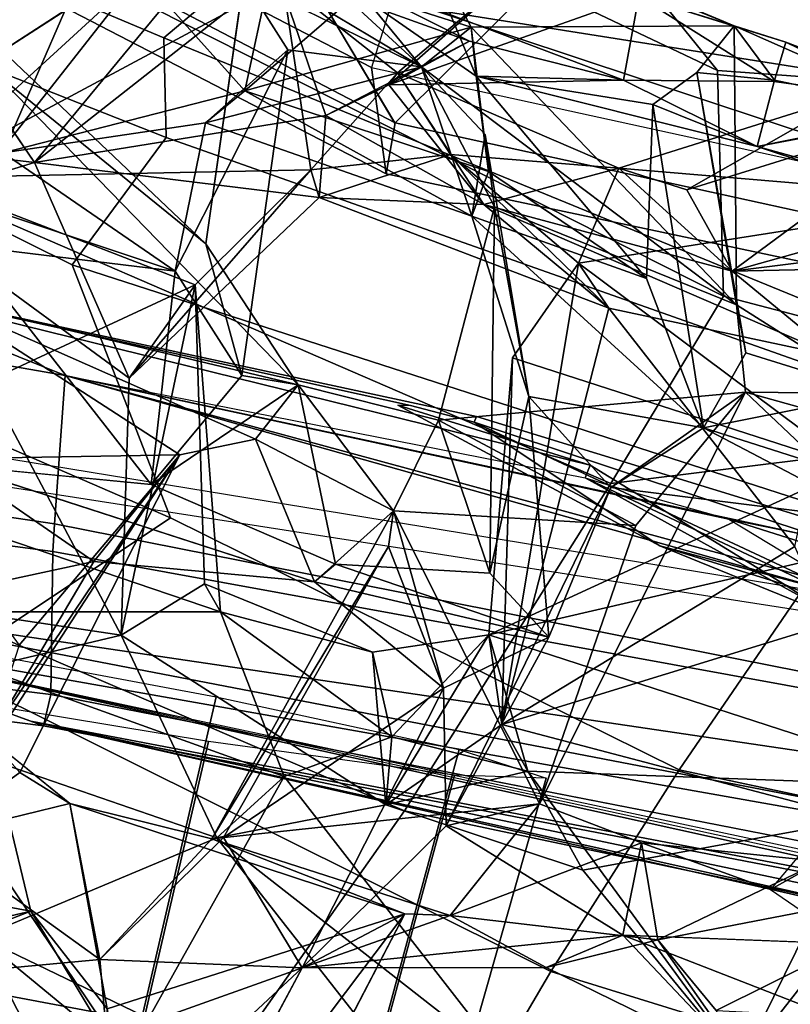
# Model space of a CAD drawing. Units: inches. Extents: x -2 to 175, y -6 to 153.
# Drawn here: x 44 to 45, y 26 to 27 of the extents above; entities that cross this region are included whole.
import ezdxf

# ---------------------------------------------------------------- set-up
doc = ezdxf.new("R2010")
doc.units = ezdxf.units.IN
doc.header["$MEASUREMENT"] = 0
for name, color, linetype in [('SEAT-BACK', 5, 'Continuous'), ('SEAT-BACKFABRIC', 5, 'Continuous'), ('SEAT-FABRICTRIM', 5, 'Continuous'), ('SEAT-FRAME', 5, 'Continuous'), ('SEAT-KNOBS', 5, 'Continuous')]:
    doc.layers.add(name, color=color, linetype=linetype)

# ---------------------------------------------------------------- blocks, each defined once
blk = doc.blocks.new('1mirra2_arms_adjlumbar_bfly_0t')
at = {"layer": 'SEAT-BACK'}
for points in [[(-6.6008, 6.2581, 28.7002), (-6.9044, 6.4378, 29.7926), (-6.6867, 6.6565, 29.3318)], [(-6.6867, 6.6565, 29.3318), (-6.4951, 6.4113, 28.4707), (-6.6008, 6.2581, 28.7002)], [(-6.6818, 6.2279, 21.3206), (-6.6199, 6.6419, 21.2232), (-6.758, 6.5485, 20.959)], [(-6.6199, 6.6419, 21.2232), (-6.6818, 6.2279, 21.3206), (-6.2093, 6.479, 22.4583)], [(-6.2965, 6.1465, 22.1074), (-6.6561, 6.1186, 21.1446), (-6.4989, 6.5822, 21.293)], [(-6.6561, 6.1186, 21.1446), (-6.656, 6.5528, 20.8971), (-6.4989, 6.5822, 21.293)], [(-6.4989, 6.5822, 21.293), (-6.179, 6.4515, 22.26), (-6.2965, 6.1465, 22.1074)], [(-7.0475, 6.029, 29.8499), (-7.4611, 6.2497, 31.1884), (-7.5433, 6.5614, 31.6072)], [(-7.0475, 6.029, 29.8499), (-7.5433, 6.5614, 31.6072), (-7.1243, 6.244, 30.2792)], [(-6.656, 6.5528, 20.8971), (-6.8372, 6.0486, 20.7319), (-7.1466, 6.2223, 19.9373)], [(-7.1466, 6.2223, 19.9373), (-7.0139, 6.3836, 20.4246), (-6.656, 6.5528, 20.8971)], [(-6.8372, 6.0486, 20.7319), (-6.656, 6.5528, 20.8971), (-6.6561, 6.1186, 21.1446)], [(-7.0139, 6.3836, 20.4246), (-6.9047, 6.1229, 20.8065), (-6.758, 6.5485, 20.959)], [(-6.758, 6.5485, 20.959), (-6.9047, 6.1229, 20.8065), (-6.6818, 6.2279, 21.3206)], [(-7.0386, 6.2515, 30.0199), (-7.1243, 6.244, 30.2792), (-7.0643, 6.5319, 30.3019)], [(-7.0643, 6.5319, 30.3019), (-7.1243, 6.244, 30.2792), (-6.9852, 6.3273, 30.3313)], [(-7.0643, 6.5319, 30.3019), (-6.9044, 6.4378, 29.7926), (-7.0386, 6.2515, 30.0199)], [(-6.9852, 6.3273, 30.3313), (-7.0263, 6.5039, 30.4416), (-7.0643, 6.5319, 30.3019)], [(-6.1622, 6.3235, 22.8098), (-6.1372, 6.5343, 22.6465), (-6.2093, 6.479, 22.4583)], [(-7.0263, 6.5039, 30.4416), (-6.9852, 6.3273, 30.3313), (-6.9487, 6.5267, 30.4462)], [(-6.9487, 6.5267, 30.4462), (-6.9852, 6.3273, 30.3313), (-6.7948, 6.3735, 29.9176)], [(-6.1516, 6.3578, 27.1443), (-5.8036, 6.4996, 25.755), (-5.9053, 6.251, 25.635)], [(-6.4891, 6.4892, 29.213), (-6.6929, 6.3402, 29.61), (-6.4836, 6.1635, 28.7181)], [(-6.3127, 6.4278, 28.6021), (-6.4891, 6.4892, 29.213), (-6.4836, 6.1635, 28.7181)], [(-6.3992, 6.2193, 22.1271), (-6.2093, 6.479, 22.4583), (-6.6818, 6.2279, 21.3206)], [(-6.1622, 6.3235, 22.8098), (-6.2093, 6.479, 22.4583), (-6.3992, 6.2193, 22.1271)], [(-6.1702, 6.0195, 22.8117), (-6.2965, 6.1465, 22.1074), (-6.179, 6.4515, 22.26)], [(-6.0608, 6.3924, 22.7548), (-5.9062, 6.1537, 23.5891), (-6.179, 6.4515, 22.26)], [(-5.9639, 6.05, 23.4611), (-6.1702, 6.0195, 22.8117), (-6.179, 6.4515, 22.26)], [(-5.9062, 6.1537, 23.5891), (-5.9639, 6.05, 23.4611), (-6.179, 6.4515, 22.26)], [(-6.8668, 6.2845, 29.9786), (-7.0386, 6.2515, 30.0199), (-6.9044, 6.4378, 29.7926)], [(-6.9044, 6.4378, 29.7926), (-6.6008, 6.2581, 28.7002), (-6.4836, 6.1635, 28.7181)], [(-6.9044, 6.4378, 29.7926), (-6.8328, 6.3395, 29.8439), (-6.8668, 6.2845, 29.9786)], [(-6.9044, 6.4378, 29.7926), (-6.4836, 6.1635, 28.7181), (-6.8328, 6.3395, 29.8439)], [(-6.0615, 6.3693, 27.7275), (-6.2515, 6.1348, 28.0247), (-5.9634, 6.4386, 27.4167)], [(-5.9634, 6.4386, 27.4167), (-6.2515, 6.1348, 28.0247), (-5.9613, 6.0933, 26.7412)], [(-6.3127, 6.4278, 28.6021), (-6.4836, 6.1635, 28.7181), (-6.4663, 6.0802, 28.6343)], [(-6.4663, 6.0802, 28.6343), (-6.4064, 6.0333, 28.3528), (-6.3127, 6.4278, 28.6021)], [(-6.4064, 6.0333, 28.3528), (-6.0615, 6.3693, 27.7275), (-6.3127, 6.4278, 28.6021)], [(-6.1958, 6.426, 27.4228), (-6.1516, 6.3578, 27.1443), (-6.2816, 6.1686, 27.3612)], [(-6.2816, 6.1686, 27.3612), (-6.2532, 6.401, 27.6134), (-6.1958, 6.426, 27.4228)], [(-6.6231, 6.0154, 28.5193), (-6.6008, 6.2581, 28.7002), (-6.4951, 6.4113, 28.4707)], [(-6.4951, 6.4113, 28.4707), (-6.2532, 6.401, 27.6134), (-6.5163, 6.1951, 28.314)], [(-5.8728, 6.0976, 26.2719), (-5.7507, 6.4112, 26.409), (-6.0567, 5.8975, 26.6022)], [(-6.5163, 6.1951, 28.314), (-6.2532, 6.401, 27.6134), (-6.2816, 6.1686, 27.3612)], [(-6.0608, 6.3924, 22.7548), (-6.1622, 6.3235, 22.8098), (-5.851, 6.0662, 24.1615)], [(-6.0608, 6.3924, 22.7548), (-5.851, 6.0662, 24.1615), (-5.9062, 6.1537, 23.5891)], [(-7.0139, 6.3836, 20.4246), (-7.3011, 6.236, 19.8693), (-7.2821, 5.8269, 20.0497)], [(-7.1466, 6.2223, 19.9373), (-7.3011, 6.236, 19.8693), (-7.0139, 6.3836, 20.4246)], [(-6.9047, 6.1229, 20.8065), (-7.0139, 6.3836, 20.4246), (-7.2821, 5.8269, 20.0497)], [(-6.8328, 6.3395, 29.8439), (-6.7948, 6.3735, 29.9176), (-6.8668, 6.2845, 29.9786)], [(-6.7948, 6.3735, 29.9176), (-6.8328, 6.3395, 29.8439), (-6.4836, 6.1635, 28.7181)], [(-6.6929, 6.3402, 29.61), (-6.7948, 6.3735, 29.9176), (-6.4836, 6.1635, 28.7181)], [(-6.4064, 6.0333, 28.3528), (-6.2515, 6.1348, 28.0247), (-6.0615, 6.3693, 27.7275)], [(-6.2816, 6.1686, 27.3612), (-6.1516, 6.3578, 27.1443), (-6.1184, 6.1351, 26.5873)], [(-6.1184, 6.1351, 26.5873), (-6.1516, 6.3578, 27.1443), (-6.0832, 6.092, 26.3959)], [(-5.9053, 6.251, 25.635), (-6.0832, 6.092, 26.3959), (-6.1516, 6.3578, 27.1443)], [(-7.0925, 6.2435, 30.4832), (-6.9852, 6.3273, 30.3313), (-7.1243, 6.244, 30.2792)], [(-6.2004, 6.0101, 22.9979), (-6.1622, 6.3235, 22.8098), (-6.3992, 6.2193, 22.1271)], [(-6.1622, 6.3235, 22.8098), (-6.2004, 6.0101, 22.9979), (-6.1104, 6.0028, 23.3998)], [(-6.1622, 6.3235, 22.8098), (-6.1104, 6.0028, 23.3998), (-5.9524, 6.0568, 24.2645)], [(-5.851, 6.0662, 24.1615), (-6.1622, 6.3235, 22.8098), (-5.9524, 6.0568, 24.2645)], [(-7.0925, 6.2435, 30.4832), (-6.9881, 5.9158, 29.8979), (-6.8668, 6.2845, 29.9786)], [(-7.0386, 6.2515, 30.0199), (-6.8668, 6.2845, 29.9786), (-6.9057, 6.1283, 29.9507)], [(-6.8668, 6.2845, 29.9786), (-6.9881, 5.9158, 29.8979), (-6.9057, 6.1283, 29.9507)], [(-7.0475, 6.029, 29.8499), (-7.1243, 6.244, 30.2792), (-7.0386, 6.2515, 30.0199)], [(-7.0386, 6.2515, 30.0199), (-6.9043, 6.1153, 29.8777), (-7.0475, 6.029, 29.8499)], [(-6.9057, 6.1283, 29.9507), (-6.9043, 6.1153, 29.8777), (-7.0386, 6.2515, 30.0199)], [(-5.9591, 6.065, 26.2629), (-6.0832, 6.092, 26.3959), (-5.9053, 6.251, 25.635)], [(-7.3582, 6.1952, 31.2325), (-6.9881, 5.9158, 29.8979), (-7.0925, 6.2435, 30.4832)], [(-6.9047, 6.1229, 20.8065), (-6.8684, 5.9369, 21.0484), (-6.6818, 6.2279, 21.3206)], [(-6.2965, 6.1465, 22.1074), (-6.3992, 6.2193, 22.1271), (-6.6818, 6.2279, 21.3206)], [(-6.2965, 6.1465, 22.1074), (-6.6818, 6.2279, 21.3206), (-6.6254, 6.1365, 21.3023)], [(-7.1466, 6.2223, 19.9373), (-6.8372, 6.0486, 20.7319), (-7.1572, 5.7997, 20.0789)], [(-6.3992, 6.2193, 22.1271), (-6.1702, 6.0195, 22.8117), (-6.2004, 6.0101, 22.9979)], [(-6.2965, 6.1465, 22.1074), (-6.1702, 6.0195, 22.8117), (-6.3992, 6.2193, 22.1271)], [(-7.3582, 6.1952, 31.2325), (-7.4963, 6.1806, 31.3042), (-6.9881, 5.9158, 29.8979)], [(-6.5163, 6.1951, 28.314), (-6.4064, 6.0333, 28.3528), (-6.6036, 5.992, 28.3854)], [(-6.2816, 6.1686, 27.3612), (-6.3964, 6.0953, 28.2781), (-6.5163, 6.1951, 28.314)], [(-6.3964, 6.0953, 28.2781), (-6.4064, 6.0333, 28.3528), (-6.5163, 6.1951, 28.314)], [(-6.3964, 6.0953, 28.2781), (-6.2816, 6.1686, 27.3612), (-6.0383, 6.0445, 26.6695)], [(-6.0383, 6.0445, 26.6695), (-6.2816, 6.1686, 27.3612), (-6.1184, 6.1351, 26.5873)], [(-6.2965, 6.1465, 22.1074), (-6.6254, 6.1365, 21.3023), (-6.6561, 6.1186, 21.1446)], [(-6.9057, 6.1283, 29.9507), (-6.9899, 5.866, 29.8085), (-6.8674, 5.7676, 29.3472)], [(-6.9881, 5.9158, 29.8979), (-6.9899, 5.866, 29.8085), (-6.9057, 6.1283, 29.9507)], [(-6.9057, 6.1283, 29.9507), (-6.8674, 5.7676, 29.3472), (-6.5449, 5.9283, 28.682)], [(-6.5844, 5.9337, 28.7506), (-6.9043, 6.1153, 29.8777), (-6.9057, 6.1283, 29.9507)], [(-6.5844, 5.9337, 28.7506), (-6.9057, 6.1283, 29.9507), (-6.5449, 5.9283, 28.682)], [(-6.7005, 5.9514, 21.1296), (-6.6561, 6.1186, 21.1446), (-6.6254, 6.1365, 21.3023)], [(-6.2515, 6.1348, 28.0247), (-6.4064, 6.0333, 28.3528), (-6.3964, 6.0953, 28.2781)], [(-6.2209, 5.842, 26.5235), (-6.0567, 5.8975, 26.6022), (-6.1184, 6.1351, 26.5873)], [(-6.0832, 6.092, 26.3959), (-6.2209, 5.842, 26.5235), (-6.1184, 6.1351, 26.5873)], [(-6.0567, 5.8975, 26.6022), (-6.0383, 6.0445, 26.6695), (-6.1184, 6.1351, 26.5873)], [(-6.9047, 6.1229, 20.8065), (-7.2821, 5.8269, 20.0497), (-7.1572, 5.7997, 20.0789)], [(-6.9047, 6.1229, 20.8065), (-7.1572, 5.7997, 20.0789), (-6.8372, 6.0486, 20.7319)], [(-6.7936, 5.9301, 20.8829), (-6.8372, 6.0486, 20.7319), (-6.6561, 6.1186, 21.1446)], [(-6.6561, 6.1186, 21.1446), (-6.7005, 5.9514, 21.1296), (-6.7936, 5.9301, 20.8829)], [(-6.9043, 6.1153, 29.8777), (-6.7401, 5.8735, 28.724), (-7.0475, 6.029, 29.8499)], [(-6.9043, 6.1153, 29.8777), (-6.5844, 5.9337, 28.7506), (-6.7401, 5.8735, 28.724)], [(-5.8728, 6.0976, 26.2719), (-6.0567, 5.8975, 26.6022), (-5.974, 5.9654, 26.3483)], [(-6.0832, 6.092, 26.3959), (-6.172, 5.8237, 26.2663), (-6.2209, 5.842, 26.5235)], [(-6.172, 5.8237, 26.2663), (-6.0832, 6.092, 26.3959), (-6.0134, 5.8428, 26.2006)], [(-5.974, 5.9654, 26.3483), (-6.0134, 5.8428, 26.2006), (-6.0832, 6.092, 26.3959)], [(-6.0832, 6.092, 26.3959), (-5.9591, 6.065, 26.2629), (-5.974, 5.9654, 26.3483)], [(-5.9613, 6.0933, 26.7412), (-6.0383, 6.0445, 26.6695), (-6.0567, 5.8975, 26.6022)], [(-6.4663, 6.0802, 28.6343), (-6.6231, 6.0154, 28.5193), (-6.5449, 5.9283, 28.682)], [(-6.4064, 6.0333, 28.3528), (-6.4663, 6.0802, 28.6343), (-6.5449, 5.9283, 28.682)], [(-6.0288, 5.8447, 24.3736), (-5.9524, 6.0568, 24.2645), (-6.1104, 6.0028, 23.3998)], [(-6.0288, 5.8447, 24.3736), (-5.942, 6.0166, 24.5425), (-5.9524, 6.0568, 24.2645)], [(-6.1702, 6.0195, 22.8117), (-5.9639, 6.05, 23.4611), (-6.0635, 5.924, 23.2293)], [(-5.9639, 6.05, 23.4611), (-5.9321, 5.77, 24.3515), (-6.0635, 5.924, 23.2293)], [(-6.4454, 5.879, 28.2266), (-6.4064, 6.0333, 28.3528), (-6.5449, 5.9283, 28.682)], [(-7.0473, 5.7603, 29.6625), (-7.0475, 6.029, 29.8499), (-7.0117, 5.676, 29.4929)], [(-7.0473, 5.7603, 29.6625), (-6.9899, 5.866, 29.8085), (-7.0475, 6.029, 29.8499)], [(-6.8915, 5.8705, 29.2291), (-7.0475, 6.029, 29.8499), (-6.7401, 5.8735, 28.724)], [(-6.8915, 5.8705, 29.2291), (-7.0117, 5.676, 29.4929), (-7.0475, 6.029, 29.8499)], [(-6.9899, 5.866, 29.8085), (-6.9881, 5.9158, 29.8979), (-7.0475, 6.029, 29.8499)], [(-5.8152, 6.023, 24.5767), (-5.862, 5.9228, 25.2553), (-6.0116, 5.5536, 25.3409)], [(-5.9791, 5.6583, 25.0106), (-5.8152, 6.023, 24.5767), (-6.0116, 5.5536, 25.3409)], [(-6.6839, 5.7573, 28.3983), (-6.7401, 5.8735, 28.724), (-6.6231, 6.0154, 28.5193)], [(-6.6231, 6.0154, 28.5193), (-6.7401, 5.8735, 28.724), (-6.5449, 5.9283, 28.682)], [(-6.6036, 5.992, 28.3854), (-6.6839, 5.7573, 28.3983), (-6.6231, 6.0154, 28.5193)], [(-6.3223, 5.6914, 22.9118), (-6.2004, 6.0101, 22.9979), (-6.1531, 5.8657, 22.9525)], [(-6.2004, 6.0101, 22.9979), (-6.3223, 5.6914, 22.9118), (-6.2081, 5.8288, 23.1482)], [(-6.2081, 5.8288, 23.1482), (-6.1104, 6.0028, 23.3998), (-6.2004, 6.0101, 22.9979)], [(-6.1702, 6.0195, 22.8117), (-6.1531, 5.8657, 22.9525), (-6.2004, 6.0101, 22.9979)], [(-6.1702, 6.0195, 22.8117), (-6.0635, 5.924, 23.2293), (-6.1531, 5.8657, 22.9525)], [(-5.942, 6.0166, 24.5425), (-6.0288, 5.8447, 24.3736), (-6.0715, 5.6753, 25.1576)], [(-6.0671, 5.8375, 25.6131), (-5.942, 6.0166, 24.5425), (-6.0715, 5.6753, 25.1576)], [(-5.942, 6.0166, 24.5425), (-6.0671, 5.8375, 25.6131), (-5.862, 5.9228, 25.2553)], [(-6.2081, 5.8288, 23.1482), (-6.0765, 5.9335, 23.3858), (-6.1104, 6.0028, 23.3998)], [(-6.1104, 6.0028, 23.3998), (-6.0765, 5.9335, 23.3858), (-6.0288, 5.8447, 24.3736)], [(-6.6135, 5.8222, 28.2077), (-6.6839, 5.7573, 28.3983), (-6.6036, 5.992, 28.3854)], [(-6.0134, 5.8428, 26.2006), (-5.974, 5.9654, 26.3483), (-6.0567, 5.8975, 26.6022)], [(-6.6815, 5.8235, 21.2206), (-6.7005, 5.9514, 21.1296), (-6.8684, 5.9369, 21.0484)], [(-6.7005, 5.9514, 21.1296), (-6.6815, 5.8235, 21.2206), (-6.7936, 5.9301, 20.8829)], [(-6.9402, 5.7201, 20.8783), (-6.8684, 5.9369, 21.0484), (-6.8312, 5.7805, 20.8499)], [(-6.7802, 5.8093, 21.2355), (-6.8684, 5.9369, 21.0484), (-6.9402, 5.7201, 20.8783)], [(-6.6815, 5.8235, 21.2206), (-6.8684, 5.9369, 21.0484), (-6.7802, 5.8093, 21.2355)], [(-6.7936, 5.9301, 20.8829), (-6.8312, 5.7805, 20.8499), (-6.8684, 5.9369, 21.0484)], [(-6.5449, 5.9283, 28.682), (-6.7401, 5.8735, 28.724), (-6.5844, 5.9337, 28.7506)], [(-6.2081, 5.8288, 23.1482), (-6.0635, 5.924, 23.2293), (-6.0765, 5.9335, 23.3858)], [(-6.0765, 5.9335, 23.3858), (-5.9791, 5.6583, 25.0106), (-6.0715, 5.6753, 25.1576)], [(-5.9321, 5.77, 24.3515), (-5.9791, 5.6583, 25.0106), (-6.0765, 5.9335, 23.3858)], [(-6.0765, 5.9335, 23.3858), (-6.0635, 5.924, 23.2293), (-5.9321, 5.77, 24.3515)], [(-6.0288, 5.8447, 24.3736), (-6.0765, 5.9335, 23.3858), (-6.0715, 5.6753, 25.1576)], [(-6.8674, 5.7676, 29.3472), (-6.5611, 5.6616, 28.388), (-6.5449, 5.9283, 28.682)], [(-6.6815, 5.8235, 21.2206), (-6.8312, 5.7805, 20.8499), (-6.7936, 5.9301, 20.8829)], [(-6.4454, 5.879, 28.2266), (-6.5449, 5.9283, 28.682), (-6.5611, 5.6616, 28.388)], [(-6.0635, 5.924, 23.2293), (-6.2081, 5.8288, 23.1482), (-6.1684, 5.6802, 23.1698)], [(-6.0635, 5.924, 23.2293), (-6.1684, 5.6802, 23.1698), (-6.1531, 5.8657, 22.9525)], [(-6.0671, 5.8375, 25.6131), (-6.0134, 5.8428, 26.2006), (-5.862, 5.9228, 25.2553)], [(-6.0116, 5.5536, 25.3409), (-5.862, 5.9228, 25.2553), (-6.0134, 5.8428, 26.2006)], [(-6.3187, 5.5509, 27.2256), (-6.0567, 5.8975, 26.6022), (-6.2109, 5.8172, 27.1904)], [(-6.0567, 5.8975, 26.6022), (-6.3187, 5.5509, 27.2256), (-6.0134, 5.8428, 26.2006)], [(-6.2209, 5.842, 26.5235), (-6.1314, 5.8274, 26.706), (-6.0567, 5.8975, 26.6022)], [(-6.1314, 5.8274, 26.706), (-6.2109, 5.8172, 27.1904), (-6.0567, 5.8975, 26.6022)], [(-6.8915, 5.8705, 29.2291), (-6.7401, 5.8735, 28.724), (-6.6839, 5.7573, 28.3983)], [(-6.5195, 5.689, 27.662), (-6.8915, 5.8705, 29.2291), (-6.6839, 5.7573, 28.3983)], [(-6.6135, 5.8222, 28.2077), (-6.4454, 5.879, 28.2266), (-6.2109, 5.8172, 27.1904)], [(-6.4454, 5.879, 28.2266), (-6.5611, 5.6616, 28.388), (-6.4147, 5.5408, 27.5585)], [(-7.0167, 5.6376, 29.759), (-6.9899, 5.866, 29.8085), (-7.0473, 5.7603, 29.6625)], [(-6.9899, 5.866, 29.8085), (-7.0167, 5.6376, 29.759), (-6.9101, 5.6553, 29.4773)], [(-6.8674, 5.7676, 29.3472), (-6.9899, 5.866, 29.8085), (-6.9101, 5.6553, 29.4773)], [(-6.1531, 5.8657, 22.9525), (-6.2727, 5.7246, 22.7442), (-6.3223, 5.6914, 22.9118)], [(-6.1531, 5.8657, 22.9525), (-6.1684, 5.6802, 23.1698), (-6.2727, 5.7246, 22.7442)], [(-6.2209, 5.842, 26.5235), (-6.2896, 5.65, 26.5147), (-6.4539, 5.5872, 27.2753)], [(-6.2209, 5.842, 26.5235), (-6.4539, 5.5872, 27.2753), (-6.4194, 5.7796, 27.3501)], [(-6.2209, 5.842, 26.5235), (-6.4194, 5.7796, 27.3501), (-6.1314, 5.8274, 26.706)], [(-6.0116, 5.5536, 25.3409), (-6.0134, 5.8428, 26.2006), (-6.3187, 5.5509, 27.2256)], [(-6.2896, 5.65, 26.5147), (-6.2209, 5.842, 26.5235), (-6.172, 5.8237, 26.2663)], [(-6.0671, 5.8375, 25.6131), (-6.2896, 5.65, 26.5147), (-6.172, 5.8237, 26.2663)], [(-6.0984, 5.6431, 25.4721), (-6.2896, 5.65, 26.5147), (-6.0671, 5.8375, 25.6131)], [(-6.0134, 5.8428, 26.2006), (-6.0671, 5.8375, 25.6131), (-6.172, 5.8237, 26.2663)], [(-6.0984, 5.6431, 25.4721), (-6.0671, 5.8375, 25.6131), (-6.1444, 5.5281, 25.2652)], [(-6.0715, 5.6753, 25.1576), (-6.1444, 5.5281, 25.2652), (-6.0671, 5.8375, 25.6131)], [(-6.2109, 5.8172, 27.1904), (-6.1314, 5.8274, 26.706), (-6.4194, 5.7796, 27.3501)], [(-6.2081, 5.8288, 23.1482), (-6.3755, 5.4415, 23.037), (-6.2817, 5.5556, 23.3375)], [(-6.3223, 5.6914, 22.9118), (-6.3755, 5.4415, 23.037), (-6.2081, 5.8288, 23.1482)], [(-6.2817, 5.5556, 23.3375), (-6.1684, 5.6802, 23.1698), (-6.2081, 5.8288, 23.1482)], [(-6.6815, 5.8235, 21.2206), (-6.8487, 5.308, 20.9549), (-6.8312, 5.7805, 20.8499)], [(-6.5897, 5.4273, 21.6547), (-6.8487, 5.308, 20.9549), (-6.6815, 5.8235, 21.2206)], [(-6.3768, 5.7973, 22.1832), (-6.6815, 5.8235, 21.2206), (-6.7802, 5.8093, 21.2355)], [(-6.4194, 5.7796, 27.3501), (-6.6839, 5.7573, 28.3983), (-6.6135, 5.8222, 28.2077)], [(-6.3768, 5.7973, 22.1832), (-6.4974, 5.4236, 22.0415), (-6.6815, 5.8235, 21.2206)], [(-6.4974, 5.4236, 22.0415), (-6.5897, 5.4273, 21.6547), (-6.6815, 5.8235, 21.2206)], [(-6.2109, 5.8172, 27.1904), (-6.4194, 5.7796, 27.3501), (-6.6135, 5.8222, 28.2077)], [(-6.9402, 5.7201, 20.8783), (-6.8842, 5.4136, 21.1309), (-6.7802, 5.8093, 21.2355)], [(-6.6695, 5.449, 21.7581), (-6.7802, 5.8093, 21.2355), (-6.8842, 5.4136, 21.1309)], [(-6.5844, 5.4868, 22.0491), (-6.3223, 5.6914, 22.9118), (-6.7802, 5.8093, 21.2355)], [(-6.6695, 5.449, 21.7581), (-6.5844, 5.4868, 22.0491), (-6.7802, 5.8093, 21.2355)], [(-6.3223, 5.6914, 22.9118), (-6.2727, 5.7246, 22.7442), (-6.7802, 5.8093, 21.2355)], [(-6.3768, 5.7973, 22.1832), (-6.7802, 5.8093, 21.2355), (-6.2727, 5.7246, 22.7442)], [(-6.3768, 5.7973, 22.1832), (-6.2727, 5.7246, 22.7442), (-6.4974, 5.4236, 22.0415)], [(-6.8312, 5.7805, 20.8499), (-7.1522, 5.5458, 20.2402), (-6.9402, 5.7201, 20.8783)], [(-6.8312, 5.7805, 20.8499), (-6.8487, 5.308, 20.9549), (-7.1522, 5.5458, 20.2402)], [(-6.6839, 5.7573, 28.3983), (-6.4194, 5.7796, 27.3501), (-6.5195, 5.689, 27.662)], [(-6.5195, 5.689, 27.662), (-6.4194, 5.7796, 27.3501), (-6.4539, 5.5872, 27.2753)], [(-7.0117, 5.676, 29.4929), (-7.155, 5.5403, 29.8221), (-7.0473, 5.7603, 29.6625)], [(-7.155, 5.5403, 29.8221), (-7.0167, 5.6376, 29.759), (-7.0473, 5.7603, 29.6625)], [(-6.8674, 5.7676, 29.3472), (-6.4147, 5.5408, 27.5585), (-6.5611, 5.6616, 28.388)], [(-7.1522, 5.5458, 20.2402), (-6.8842, 5.4136, 21.1309), (-6.9402, 5.7201, 20.8783)], [(-6.4974, 5.4236, 22.0415), (-6.2727, 5.7246, 22.7442), (-6.2025, 5.2762, 23.6036)], [(-6.2025, 5.2762, 23.6036), (-6.2727, 5.7246, 22.7442), (-6.1684, 5.6802, 23.1698)], [(-6.5844, 5.4868, 22.0491), (-6.3755, 5.4415, 23.037), (-6.3223, 5.6914, 22.9118)], [(-6.5569, 5.3905, 27.4609), (-6.5195, 5.689, 27.662), (-6.4539, 5.5872, 27.2753)], [(-6.5195, 5.689, 27.662), (-6.5569, 5.3905, 27.4609), (-6.4147, 5.5408, 27.5585)], [(-7.155, 5.5403, 29.8221), (-7.0117, 5.676, 29.4929), (-7.1357, 5.3577, 29.7001)], [(-7.1357, 5.3577, 29.7001), (-7.0117, 5.676, 29.4929), (-7.0212, 5.427, 29.2935)], [(-6.2817, 5.5556, 23.3375), (-6.1922, 5.6057, 23.3088), (-6.1684, 5.6802, 23.1698)], [(-6.1684, 5.6802, 23.1698), (-6.0866, 5.4199, 24.0981), (-6.2025, 5.2762, 23.6036)], [(-6.1684, 5.6802, 23.1698), (-6.1922, 5.6057, 23.3088), (-6.0866, 5.4199, 24.0981)], [(-6.0715, 5.6753, 25.1576), (-6.0728, 5.5095, 25.1491), (-6.1444, 5.5281, 25.2652)], [(-6.0715, 5.6753, 25.1576), (-5.9791, 5.6583, 25.0106), (-6.0728, 5.5095, 25.1491)], [(-7.0167, 5.6376, 29.759), (-6.9305, 5.4581, 29.414), (-6.9101, 5.6553, 29.4773)], [(-6.9613, 5.5135, 29.3921), (-6.9101, 5.6553, 29.4773), (-6.9305, 5.4581, 29.414)], [(-5.9791, 5.6583, 25.0106), (-6.0296, 5.4966, 25.2043), (-6.0728, 5.5095, 25.1491)], [(-6.0296, 5.4966, 25.2043), (-5.9791, 5.6583, 25.0106), (-6.0116, 5.5536, 25.3409)], [(-6.0984, 5.6431, 25.4721), (-6.4539, 5.5872, 27.2753), (-6.2896, 5.65, 26.5147)], [(-7.155, 5.5403, 29.8221), (-7.0945, 5.5732, 29.8671), (-7.0167, 5.6376, 29.759)], [(-6.9472, 5.2766, 29.3036), (-7.0167, 5.6376, 29.759), (-7.0945, 5.5732, 29.8671)], [(-6.9305, 5.4581, 29.414), (-7.0167, 5.6376, 29.759), (-6.9472, 5.2766, 29.3036)], [(-6.1922, 5.6057, 23.3088), (-6.2817, 5.5556, 23.3375), (-6.1005, 5.3103, 25.0453)], [(-6.1005, 5.3103, 25.0453), (-6.0866, 5.4199, 24.0981), (-6.1922, 5.6057, 23.3088)], [(-6.4539, 5.5872, 27.2753), (-6.5453, 5.2995, 27.2644), (-6.5569, 5.3905, 27.4609)], [(-6.5453, 5.2995, 27.2644), (-6.4539, 5.5872, 27.2753), (-6.4162, 5.3967, 27.3006)], [(-6.3715, 5.5407, 27.1909), (-6.4162, 5.3967, 27.3006), (-6.4539, 5.5872, 27.2753)], [(-6.0631, 5.5944, 25.5139), (-6.3187, 5.5509, 27.2256), (-6.3715, 5.5407, 27.1909)], [(-6.3187, 5.5509, 27.2256), (-6.0631, 5.5944, 25.5139), (-6.0116, 5.5536, 25.3409)], [(-6.0716, 5.5091, 25.3535), (-6.0116, 5.5536, 25.3409), (-6.0631, 5.5944, 25.5139)], [(-7.1078, 5.3147, 29.867), (-6.9472, 5.2766, 29.3036), (-7.0945, 5.5732, 29.8671)], [(-6.2817, 5.5556, 23.3375), (-6.3755, 5.4415, 23.037), (-6.2762, 5.2968, 23.6944)], [(-6.2817, 5.5556, 23.3375), (-6.2425, 5.2415, 24.2313), (-6.2087, 5.2952, 25.0446)], [(-6.2817, 5.5556, 23.3375), (-6.2762, 5.2968, 23.6944), (-6.2425, 5.2415, 24.2313)], [(-6.2087, 5.2952, 25.0446), (-6.1005, 5.3103, 25.0453), (-6.2817, 5.5556, 23.3375)], [(-6.8842, 5.4136, 21.1309), (-7.1522, 5.5458, 20.2402), (-7.219, 5.0611, 20.3409)], [(-6.8487, 5.308, 20.9549), (-7.1069, 5.0155, 20.3454), (-7.1522, 5.5458, 20.2402)], [(-6.4147, 5.5408, 27.5585), (-6.4162, 5.3967, 27.3006), (-6.3187, 5.5509, 27.2256)], [(-6.3715, 5.5407, 27.1909), (-6.3187, 5.5509, 27.2256), (-6.4162, 5.3967, 27.3006)], [(-6.0116, 5.5536, 25.3409), (-6.1082, 5.3352, 25.3408), (-6.0296, 5.4966, 25.2043)], [(-6.0116, 5.5536, 25.3409), (-6.0716, 5.5091, 25.3535), (-6.1082, 5.3352, 25.3408)], [(-6.5569, 5.3905, 27.4609), (-6.4816, 5.2998, 27.532), (-6.4147, 5.5408, 27.5585)], [(-6.4147, 5.5408, 27.5585), (-6.4816, 5.2998, 27.532), (-6.4162, 5.3967, 27.3006)], [(-6.2235, 5.2888, 25.349), (-6.1082, 5.3352, 25.3408), (-6.1444, 5.5281, 25.2652)], [(-6.1444, 5.5281, 25.2652), (-6.2087, 5.2952, 25.0446), (-6.2235, 5.2888, 25.349)], [(-6.2087, 5.2952, 25.0446), (-6.1444, 5.5281, 25.2652), (-6.1005, 5.3103, 25.0453)], [(-6.0716, 5.5091, 25.3535), (-6.1444, 5.5281, 25.2652), (-6.1082, 5.3352, 25.3408)], [(-6.0728, 5.5095, 25.1491), (-6.1005, 5.3103, 25.0453), (-6.1444, 5.5281, 25.2652)], [(-6.9305, 5.4581, 29.414), (-6.7291, 5.318, 28.5488), (-6.9613, 5.5135, 29.3921)], [(-6.0296, 5.4966, 25.2043), (-6.1005, 5.3103, 25.0453), (-6.0728, 5.5095, 25.1491)], [(-6.1082, 5.3352, 25.3408), (-6.1005, 5.3103, 25.0453), (-6.0296, 5.4966, 25.2043)]]:
    blk.add_3dface(points, dxfattribs=at)
for points, invisible_edges in [([(-6.1622, 6.3235, 22.8098), (-6.0296, 6.5032, 22.6717), (-6.1372, 6.5343, 22.6465)], 1), ([(-6.1622, 6.3235, 22.8098), (-6.0608, 6.3924, 22.7548), (-6.0296, 6.5032, 22.6717)], 12), ([(-6.5163, 6.1951, 28.314), (-6.6231, 6.0154, 28.5193), (-6.4951, 6.4113, 28.4707)], 1), ([(-6.0567, 5.8975, 26.6022), (-5.7507, 6.4112, 26.409), (-5.9613, 6.0933, 26.7412)], 2), ([(-6.7948, 6.3735, 29.9176), (-6.9852, 6.3273, 30.3313), (-6.8668, 6.2845, 29.9786)], 2), ([(-7.0925, 6.2435, 30.4832), (-6.8668, 6.2845, 29.9786), (-6.9852, 6.3273, 30.3313)], 2), ([(-6.6008, 6.2581, 28.7002), (-6.6231, 6.0154, 28.5193), (-6.4663, 6.0802, 28.6343)], 12), ([(-6.6008, 6.2581, 28.7002), (-6.4663, 6.0802, 28.6343), (-6.4836, 6.1635, 28.7181)], 1), ([(-6.9881, 5.9158, 29.8979), (-7.4963, 6.1806, 31.3042), (-7.4611, 6.2497, 31.1884)], 12), ([(-6.9881, 5.9158, 29.8979), (-7.4611, 6.2497, 31.1884), (-7.0475, 6.029, 29.8499)], 1), ([(-6.7005, 5.9514, 21.1296), (-6.6818, 6.2279, 21.3206), (-6.8684, 5.9369, 21.0484)], 1), ([(-6.7005, 5.9514, 21.1296), (-6.6254, 6.1365, 21.3023), (-6.6818, 6.2279, 21.3206)], 12), ([(-6.5163, 6.1951, 28.314), (-6.6036, 5.992, 28.3854), (-6.6231, 6.0154, 28.5193)], 12), ([(-5.9613, 6.0933, 26.7412), (-6.2515, 6.1348, 28.0247), (-6.3964, 6.0953, 28.2781)], 12), ([(-6.7936, 5.9301, 20.8829), (-6.8684, 5.9369, 21.0484), (-6.9047, 6.1229, 20.8065)], 12), ([(-6.8372, 6.0486, 20.7319), (-6.7936, 5.9301, 20.8829), (-6.9047, 6.1229, 20.8065)], 2), ([(-5.9613, 6.0933, 26.7412), (-6.3964, 6.0953, 28.2781), (-6.0383, 6.0445, 26.6695)], 1), ([(-6.4454, 5.879, 28.2266), (-6.6036, 5.992, 28.3854), (-6.4064, 6.0333, 28.3528)], 1), ([(-6.4454, 5.879, 28.2266), (-6.6135, 5.8222, 28.2077), (-6.6036, 5.992, 28.3854)], 12), ([(-6.8915, 5.8705, 29.2291), (-6.8674, 5.7676, 29.3472), (-7.0117, 5.676, 29.4929)], 2), ([(-6.5195, 5.689, 27.662), (-6.4147, 5.5408, 27.5585), (-6.8915, 5.8705, 29.2291)], 2), ([(-6.4147, 5.5408, 27.5585), (-6.8674, 5.7676, 29.3472), (-6.8915, 5.8705, 29.2291)], 12), ([(-6.4454, 5.879, 28.2266), (-6.4147, 5.5408, 27.5585), (-6.2109, 5.8172, 27.1904)], 2), ([(-6.3187, 5.5509, 27.2256), (-6.2109, 5.8172, 27.1904), (-6.4147, 5.5408, 27.5585)], 2), ([(-7.0117, 5.676, 29.4929), (-6.8674, 5.7676, 29.3472), (-6.9101, 5.6553, 29.4773)], 1), ([(-6.9613, 5.5135, 29.3921), (-7.0212, 5.427, 29.2935), (-7.0117, 5.676, 29.4929)], 12), ([(-6.9613, 5.5135, 29.3921), (-7.0117, 5.676, 29.4929), (-6.9101, 5.6553, 29.4773)], 1), ([(-6.3715, 5.5407, 27.1909), (-6.4539, 5.5872, 27.2753), (-6.0984, 5.6431, 25.4721)], 12), ([(-6.0631, 5.5944, 25.5139), (-6.3715, 5.5407, 27.1909), (-6.0984, 5.6431, 25.4721)], 2), ([(-6.0984, 5.6431, 25.4721), (-6.1444, 5.5281, 25.2652), (-6.0631, 5.5944, 25.5139)], 2), ([(-6.0716, 5.5091, 25.3535), (-6.0631, 5.5944, 25.5139), (-6.1444, 5.5281, 25.2652)], 2)]:
    blk.add_3dface(points, dxfattribs=dict(at, invisible_edges=invisible_edges))
at = {"layer": 'SEAT-BACKFABRIC'}
for points in [[(-7.1112, 7.0562, 19.3296), (-7.1112, 7.0562, 19.3296), (-6.997, 6.5117, 19.9565), (-7.4163, 5.9694, 19.2032)], [(-6.5528, 6.1736, 21.1739), (-6.2465, 6.8805, 21.5142), (-5.9167, 7.0033, 22.2504), (-6.2747, 6.282, 21.8523)], [(-6.2747, 6.282, 21.8523), (-5.9167, 7.0033, 22.2504), (-5.8165, 6.9849, 22.5188), (-6.1345, 6.1786, 22.3751)], [(-6.1345, 6.1786, 22.3751), (-5.8165, 6.9849, 22.5188), (-5.7142, 6.9207, 22.8603), (-6.0248, 6.1811, 22.704)], [(-6.0248, 6.1811, 22.704), (-5.7142, 6.9207, 22.8603), (-5.6058, 6.788, 23.4206), (-5.9322, 6.0715, 23.1459)], [(-6.2465, 6.8805, 21.5142), (-6.5528, 6.1736, 21.1739), (-6.7189, 6.4231, 20.6257), (-6.6945, 6.7554, 20.5016)], [(-7.3471, 6.8737, 31.9719), (-7.4743, 6.3393, 31.9173), (-6.8751, 5.9162, 30.0221), (-6.5846, 6.5927, 29.8952)], [(-6.2056, 6.4047, 28.6794), (-5.9758, 6.224, 27.6551), (-5.786, 6.7167, 27.6447), (-6.0198, 6.7674, 28.4528)], [(-6.5152, 5.6891, 28.6985), (-6.2056, 6.4047, 28.6794), (-6.5846, 6.5927, 29.8952), (-6.8751, 5.9162, 30.0221)], [(-5.6794, 6.3762, 26.6702), (-6.0609, 5.5718, 26.566), (-5.8194, 5.7673, 24.5321), (-5.4228, 6.5517, 25.2077)], [(-6.997, 6.5117, 19.9565), (-6.7189, 6.4231, 20.6257), (-7.0515, 5.7553, 20.1167), (-7.4163, 5.9694, 19.2032)], [(-6.7189, 6.4231, 20.6257), (-6.5528, 6.1736, 21.1739), (-6.8298, 5.6138, 20.6708), (-7.0515, 5.7553, 20.1167)], [(-6.3092, 5.5653, 27.745), (-5.9758, 6.224, 27.6551), (-6.2056, 6.4047, 28.6794), (-6.5152, 5.6891, 28.6985)], [(-6.0609, 5.5718, 26.566), (-5.6794, 6.3762, 26.6702), (-5.9758, 6.224, 27.6551), (-6.3092, 5.5653, 27.745)], [(-6.8751, 5.9162, 30.0221), (-7.4743, 6.3393, 31.9173), (-7.6423, 5.8045, 32.0618), (-6.9958, 5.3418, 29.9116)], [(-6.5518, 5.4232, 21.4933), (-6.8298, 5.6138, 20.6708), (-6.5528, 6.1736, 21.1739), (-6.2747, 6.282, 21.8523)], [(-6.443, 5.3046, 21.9145), (-6.5518, 5.4232, 21.4933), (-6.2747, 6.282, 21.8523), (-6.1345, 6.1786, 22.3751)], [(-6.3183, 5.4646, 22.2843), (-6.443, 5.3046, 21.9145), (-6.1345, 6.1786, 22.3751), (-6.0248, 6.1811, 22.704)], [(-6.1608, 5.382, 23.1098), (-6.3183, 5.4646, 22.2843), (-6.0248, 6.1811, 22.704), (-5.9322, 6.0715, 23.1459)], [(-6.1608, 5.382, 23.1098), (-5.9322, 6.0715, 23.1459), (-5.8537, 5.884, 23.9587), (-6.0727, 5.2511, 23.8824)], [(-7.3285, 4.86, 19.5917), (-7.5807, 5.2622, 19.0261), (-7.4163, 5.9694, 19.2032), (-7.0515, 5.7553, 20.1167)], [(-6.9958, 5.3418, 29.9116), (-6.438, 5.0711, 27.5789), (-6.5152, 5.6891, 28.6985), (-6.8751, 5.9162, 30.0221)], [(-6.0727, 5.2511, 23.8824), (-6.0727, 5.2511, 23.8824), (-5.8537, 5.884, 23.9587), (-5.8194, 5.7673, 24.5321)], [(-7.6423, 5.8045, 32.0618), (-7.7087, 5.4555, 32.059), (-7.1098, 4.9922, 30.0206), (-6.9958, 5.3418, 29.9116)], [(-5.8194, 5.7673, 24.5321), (-6.0609, 5.5718, 26.566), (-6.0972, 5.0716, 25.6765), (-6.0727, 5.2511, 23.8824)], [(-6.8298, 5.6138, 20.6708), (-7.0319, 4.6657, 20.2757), (-7.3285, 4.86, 19.5917), (-7.0515, 5.7553, 20.1167)], [(-6.5152, 5.6891, 28.6985), (-6.438, 5.0711, 27.5789), (-6.3092, 5.5653, 27.745), (-6.5152, 5.6891, 28.6985)], [(-6.861, 4.3459, 20.7101), (-7.0319, 4.6657, 20.2757), (-6.8298, 5.6138, 20.6708), (-6.5518, 5.4232, 21.4933)], [(-6.438, 5.0711, 27.5789), (-6.0972, 5.0716, 25.6765), (-6.0609, 5.5718, 26.566), (-6.3092, 5.5653, 27.745)]]:
    blk.add_3dface(points, dxfattribs=at)
at = {"layer": 'SEAT-FABRICTRIM'}
for points in [[(-5.651, 6.8234, 18.1328), (-5.6973, 6.8591, 17.9957), (-6.1744, 5.9364, 17.816), (-6.1185, 5.9264, 17.9554)], [(-6.1185, 5.9264, 17.9554), (-5.625, 6.2204, 18.1487), (-5.4189, 6.5172, 18.2118), (-5.651, 6.8234, 18.1328)], [(-6.1185, 5.9264, 17.9554), (-5.8818, 5.6884, 18.0514), (-5.625, 6.2204, 18.1487), (-6.1194, 5.9268, 17.9545)], [(-6.3353, 4.9357, 17.8464), (-6.1185, 5.9264, 17.9554), (-6.1744, 5.9364, 17.816), (-6.3882, 4.9258, 17.7074)], [(-6.1185, 5.9264, 17.9554), (-6.3353, 4.9357, 17.8464), (-5.9682, 4.9832, 17.9932), (-5.8818, 5.6884, 18.0514)]]:
    blk.add_3dface(points, dxfattribs=at)
at = {"layer": 'SEAT-FRAME'}
for points in [[(-6.6413, 6.9165, 23.866), (-6.6742, 6.6084, 23.7517), (-6.7815, 6.3135, 25.437), (-6.7498, 6.5628, 25.4451)], [(-6.0575, 5.9527, 17.3455), (-6.1744, 5.9364, 17.816), (-5.6973, 6.8591, 17.9957), (-5.6065, 6.8245, 17.5174)], [(-5.9868, 5.9305, 17.268), (-6.0575, 5.9527, 17.3455), (-5.6065, 6.8245, 17.5174), (-5.5413, 6.7874, 17.4383)], [(-6.3635, 6.477, 25.4306), (-6.3962, 6.2898, 25.421), (-6.2838, 6.5696, 23.8126), (-6.2483, 6.7885, 23.8921)], [(-7.0362, 4.5618, 22.9893), (-7.1409, 4.5033, 23.1374), (-6.6791, 6.5951, 23.828), (-6.6742, 6.6084, 23.7517)], [(-6.6424, 6.6095, 23.7284), (-6.8934, 4.9117, 23.1467), (-7.0106, 4.5599, 22.9736), (-7.0362, 4.5618, 22.9893)], [(-6.6742, 6.6084, 23.7517), (-6.6742, 6.6084, 23.7517), (-6.6424, 6.6095, 23.7284), (-7.0362, 4.5618, 22.9893)], [(-6.8934, 4.9117, 23.1467), (-6.6424, 6.6095, 23.7284), (-6.4783, 6.6119, 23.7207), (-6.7387, 4.9398, 23.1515)], [(-6.4461, 6.6083, 23.7267), (-6.4783, 6.6119, 23.7207), (-6.7387, 4.9398, 23.1515), (-6.7217, 4.9244, 23.1664)], [(-6.4412, 5.8369, 23.6551), (-6.7217, 4.9244, 23.1664), (-6.4461, 6.6083, 23.7267), (-6.2838, 6.5696, 23.8126)], [(-6.5147, 6.6044, 25.4906), (-6.5522, 6.5884, 25.4989), (-6.5899, 6.3034, 25.4945), (-6.5594, 6.3015, 25.4911)], [(-6.3635, 6.477, 25.4306), (-6.5147, 6.6044, 25.4906), (-6.5594, 6.3015, 25.4911), (-6.3962, 6.2898, 25.421)], [(-6.6791, 6.5951, 23.828), (-7.1409, 4.5033, 23.1374), (-7.192, 4.4368, 23.3086), (-7.0829, 4.7389, 23.5655)], [(-6.6791, 6.5951, 23.828), (-7.0444, 4.8847, 24.0094), (-7.0528, 4.8418, 23.766), (-7.0829, 4.7389, 23.5655)], [(-7.0444, 4.8847, 24.0094), (-7.0576, 4.851, 24.2486), (-6.7764, 6.3275, 25.357), (-6.6791, 6.5951, 23.828)], [(-6.747, 6.3055, 25.4747), (-6.5899, 6.3034, 25.4945), (-6.5522, 6.5884, 25.4989), (-6.7151, 6.566, 25.4825)], [(-6.7815, 6.3135, 25.437), (-6.747, 6.3055, 25.4747), (-6.7151, 6.566, 25.4825), (-6.7498, 6.5628, 25.4451)], [(-6.5088, 5.7176, 25.0292), (-6.495, 5.712, 24.4078), (-6.2838, 6.5696, 23.8126), (-6.3962, 6.2898, 25.421)], [(-6.4288, 5.9236, 23.9034), (-6.4292, 5.9098, 23.7781), (-6.2838, 6.5696, 23.8126), (-6.495, 5.712, 24.4078)], [(-6.4292, 5.9098, 23.7781), (-6.4475, 5.8397, 23.6963), (-6.4412, 5.8369, 23.6551), (-6.2838, 6.5696, 23.8126)], [(-7.2271, 4.3099, 24.7695), (-7.3171, 4.05, 24.7925), (-7.3019, 4.013, 24.9832), (-6.7764, 6.3275, 25.357)], [(-7.3019, 4.013, 24.9832), (-7.2311, 3.9788, 25.1613), (-6.7815, 6.3135, 25.437), (-6.7764, 6.3275, 25.357)], [(-6.7764, 6.3275, 25.357), (-7.1502, 4.5506, 24.6597), (-7.2271, 4.3099, 24.7695), (-6.7764, 6.3275, 25.357)], [(-7.0929, 4.7376, 24.4756), (-7.1502, 4.5506, 24.6597), (-6.7764, 6.3275, 25.357), (-7.0576, 4.851, 24.2486)], [(-6.747, 6.3055, 25.4747), (-6.7815, 6.3135, 25.437), (-7.2311, 3.9788, 25.1613), (-7.204, 3.9671, 25.1797)], [(-6.5899, 6.3034, 25.4945), (-6.747, 6.3055, 25.4747), (-7.2039, 3.9675, 25.1798), (-6.952, 4.3157, 25.2306)], [(-6.5899, 6.3034, 25.4945), (-6.952, 4.3157, 25.2306), (-6.952, 4.3157, 25.2306), (-6.5594, 6.3015, 25.4911)], [(-6.952, 4.3157, 25.2306), (-6.952, 4.3157, 25.2306), (-6.3962, 6.2898, 25.421), (-6.5594, 6.3015, 25.4911)], [(-6.935, 4.3056, 25.2129), (-6.3962, 6.2898, 25.421), (-6.3962, 6.2898, 25.421), (-6.952, 4.3157, 25.2306)], [(-6.5701, 5.4821, 25.2594), (-6.5701, 5.4821, 25.2594), (-6.3962, 6.2898, 25.421), (-6.935, 4.3056, 25.2129)], [(-6.5544, 5.5594, 25.213), (-6.5701, 5.4821, 25.2594), (-6.3962, 6.2898, 25.421), (-6.5544, 5.5594, 25.213)], [(-6.3962, 6.2898, 25.421), (-6.5088, 5.7176, 25.0292), (-6.5201, 5.6802, 25.1357), (-6.5544, 5.5594, 25.213)], [(-6.0575, 5.9527, 17.3455), (-6.2369, 5.1316, 17.2387), (-6.3882, 4.9258, 17.7074), (-6.1744, 5.9364, 17.816)], [(-5.9868, 5.9305, 17.268), (-6.0575, 5.9527, 17.3455), (-6.2369, 5.1316, 17.2387), (-6.1075, 5.1663, 17.2003)], [(-6.5836, 5.6351, 23.8843), (-6.4288, 5.9236, 23.9034), (-6.495, 5.712, 24.4078), (-6.626, 5.4981, 24.261)], [(-6.4288, 5.9236, 23.9034), (-6.5836, 5.6351, 23.8843), (-6.4475, 5.8397, 23.6963), (-6.4292, 5.9098, 23.7781)], [(-5.6986, 4.0717, 17.0386), (-5.3328, 5.9256, 17.23), (-5.9868, 5.9305, 17.268), (-6.2279, 4.4022, 17.1326)], [(-6.9471, 4.3357, 22.904), (-6.4475, 5.8397, 23.6963), (-6.6376, 5.4336, 23.6856), (-6.8754, 4.7091, 23.2892)], [(-6.7217, 4.9244, 23.1664), (-6.4412, 5.8369, 23.6551), (-6.4475, 5.8397, 23.6963), (-6.9471, 4.3357, 22.904)], [(-6.4475, 5.8397, 23.6963), (-6.4475, 5.8397, 23.6963), (-6.5836, 5.6351, 23.8843), (-6.6376, 5.4336, 23.6856)], [(-6.5088, 5.7176, 25.0292), (-6.5201, 5.6802, 25.1357), (-6.5544, 5.5594, 25.213), (-6.6873, 5.3394, 25.0054)], [(-6.6873, 5.3394, 25.0054), (-6.6505, 5.4596, 24.8528), (-6.5088, 5.7176, 25.0292), (-6.6873, 5.3394, 25.0054)], [(-6.495, 5.712, 24.4078), (-6.5088, 5.7176, 25.0292), (-6.6505, 5.4596, 24.8528), (-6.626, 5.4981, 24.261)], [(-6.7082, 5.3286, 23.9176), (-6.7636, 5.1237, 23.708), (-6.6376, 5.4336, 23.6856), (-6.5836, 5.6351, 23.8843)], [(-6.5836, 5.6351, 23.8843), (-6.626, 5.4981, 24.261), (-6.7448, 5.2143, 24.328), (-6.7082, 5.3286, 23.9176)], [(-6.5701, 5.4821, 25.2594), (-6.5544, 5.5594, 25.213), (-6.9792, 4.2154, 25.1171), (-6.935, 4.3056, 25.2129)], [(-6.5544, 5.5594, 25.213), (-6.6873, 5.3394, 25.0054), (-6.9116, 4.599, 24.9994), (-6.9792, 4.2154, 25.1171)], [(-6.7448, 5.2143, 24.328), (-6.626, 5.4981, 24.261), (-6.6505, 5.4596, 24.8528), (-6.7911, 5.0952, 24.7937)]]:
    blk.add_3dface(points, dxfattribs=at)
at = {"layer": 'SEAT-KNOBS'}
for points in [[(-7.5855, 6.3469, 24.0476), (-7.5304, 6.6413, 23.9674), (-7.0404, 6.5549, 23.8801), (-7.1057, 6.206, 23.9752)], [(-7.0943, 6.5645, 25.2991), (-7.1524, 6.2142, 25.2041), (-6.7988, 6.1321, 25.2461), (-6.7377, 6.5003, 25.346)], [(-7.1057, 6.206, 23.9752), (-7.0404, 6.5549, 23.8801), (-6.681, 6.4903, 23.8543), (-6.7497, 6.1234, 23.9542)], [(-7.1524, 6.2142, 25.2041), (-7.1877, 5.9565, 24.9444), (-6.8359, 5.8612, 24.9731), (-6.7988, 6.1321, 25.2461)], [(-7.1608, 5.9518, 24.2349), (-7.1057, 6.206, 23.9752), (-6.7497, 6.1234, 23.9542), (-6.8076, 5.8562, 24.2272)], [(-7.1877, 5.9565, 24.9444), (-7.1908, 5.8605, 24.5896), (-6.8391, 5.7602, 24.6001), (-6.8359, 5.8612, 24.9731)], [(-7.1908, 5.8605, 24.5896), (-7.1608, 5.9518, 24.2349), (-6.8076, 5.8562, 24.2272), (-6.8391, 5.7602, 24.6001)]]:
    blk.add_3dface(points, dxfattribs=at)

msp = doc.modelspace()

# ---------------------------------------------------------------- block references
at = {"rotation": 90}
msp.add_blockref('1mirra2_arms_adjlumbar_bfly_0t', (50.0901, 33.0594), dxfattribs=at)

doc.saveas('drawing.dxf')
